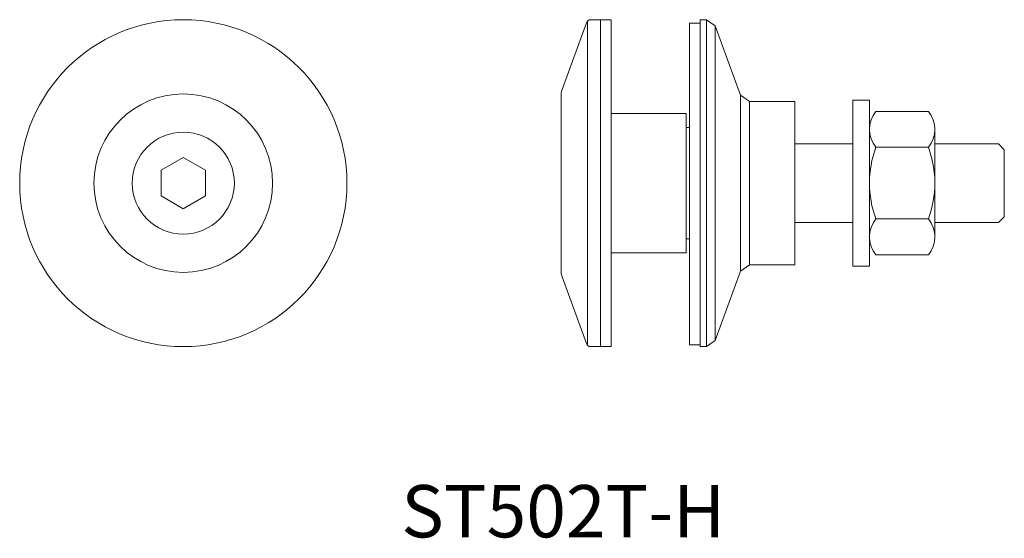
# Model space of a CAD drawing. Units: millimetres. Extents: x 747 to 897, y 751 to 830.
import ezdxf

# ---------------------------------------------------------------- set-up
doc = ezdxf.new("R2010")
doc.units = ezdxf.units.MM
doc.header["$MEASUREMENT"] = 0
doc.layers.get('DEFPOINTS').update_dxf_attribs({"linetype": 'CONTINUOUS'})
doc.layers.add('SS-Hardware', color=5, linetype='CONTINUOUS', lineweight=20)
doc.styles.add('1-2', font='arial.ttf', dxfattribs={"height": 2.5})

# ---------------------------------------------------------------- blocks, each defined once
blk = doc.blocks.new('ST502T-H')
at = {"layer": 'SS-Hardware'}
for p, q in [((-31.7, 24.65), (-31.7, -24.65)), ((-13.5, -25), (-13.5, 25)), ((-12.16, -24.06), (-12.16, 24.06)), ((-8.3, -13.44), (-8.3, 13.44)), ((-6.95, -12.5), (-6.95, 12.5))]:
    blk.add_line(p, q, dxfattribs=at)
at = {"layer": 'SS-Hardware', "ltscale": 5}
for p, q in [((11.39, 8.23), (11.39, -8.23)), ((21.39, 8.23), (21.39, -8.23)), ((20.39, 5.48), (12.39, 5.48)), ((20.39, -5.48), (12.39, -5.48))]:
    blk.add_line(p, q, dxfattribs=at)
at = {"layer": 'SS-Hardware', "flags": 128}
blk.add_lwpolyline([(-31.2, 25, 0.31538), (-31.87, 24.53), (-35.58, 14.33, 0.087414), (-35.7, 13.65), (-35.7, -13.65, 0.087414), (-35.58, -14.33), (-31.87, -24.54, 0.31538), (-31.21, -25), (-29.7, -25), (-29.7, 25)], format="xyb", close=True, dxfattribs=at)
for points in [[(-28.1, 25), (-29.7, 25), (-29.7, -25), (-28.1, -25)], [(0, -12.5), (-6.95, -12.5), (-8.3, -13.44), (-12.16, -24.06), (-13.5, -25), (-14.5, -25), (-14.5, 25), (-13.5, 25), (-12.16, 24.06), (-8.3, 13.44), (-6.95, 12.5), (0, 12.5)]]:
    blk.add_lwpolyline(points, close=True, dxfattribs=at)
at = {"layer": 'SS-Hardware'}
for points in [[(-28.1, 25), (-28.1, -25), (-29.7, -25), (-29.7, 25)], [(-14.5, 24.49), (-14.5, -24.72), (-16.1, -24.72), (-16.1, 24.49)], [(-16.6, 10.67), (-16.6, -10.67), (-28.1, -10.67), (-28.1, 10.67)]]:
    blk.add_lwpolyline(points, close=True, dxfattribs=at)
at = {"layer": 'SS-Hardware', "ltscale": 2.5}
blk.add_lwpolyline([(8.85, -12.7), (8.85, 12.7), (11.39, 12.7), (11.39, -12.7)], close=True, dxfattribs=at)
at = {"layer": 'SS-Hardware', "ltscale": 5, "flags": 128}
blk.add_lwpolyline([(12.39, -10.97, -0.364642), (12.39, -5.48, -0.182321), (12.39, 5.48, -0.364642), (12.39, 10.97), (20.39, 10.97, -0.364642), (20.39, 5.48, -0.182321), (20.39, -5.48, -0.364642), (20.39, -10.97)], format="xyb", close=True, dxfattribs=at)
at = {"layer": 'SS-Hardware', "ltscale": 2, "flags": 128}
for points in [[(-16.1, 8.5), (-16.6, 8.5)], [(-16.6, -8.5), (-16.1, -8.5)]]:
    blk.add_lwpolyline(points, dxfattribs=at)
at = {"layer": 'SS-Hardware', "ltscale": 2}
for points in [[(8.85, 6), (0, 6)], [(21.39, -6), (31.13, -6), (32, -5.13), (32, 5.12), (31.13, 6), (21.39, 6)], [(0, -6), (8.85, -6)]]:
    blk.add_lwpolyline(points, dxfattribs=at)

msp = doc.modelspace()

# ---------------------------------------------------------------- linework, layer by layer
at = {"layer": 'SS-Hardware', "flags": 128}
msp.add_lwpolyline([(771.82, 801.08), (775.21, 803.04), (775.21, 806.95), (771.82, 808.91), (768.43, 806.95), (768.43, 803.04)], close=True, dxfattribs=at)
at = {"layer": 'SS-Hardware'}
for radius in [25, 13.65, 7.8]:
    msp.add_circle((771.82, 804.99), radius, dxfattribs=at)

# ---------------------------------------------------------------- block references
msp.add_blockref('ST502T-H', (865.28, 804.99), dxfattribs=at)

# ---------------------------------------------------------------- texts
at = {"layer": 'DEFPOINTS', "insert": (805.13, 758.81), "char_height": 8, "width": 77.3283, "attachment_point": 1, "style": '1-2'}
msp.add_mtext('ST502T-H', dxfattribs=at)

doc.saveas('drawing.dxf')
